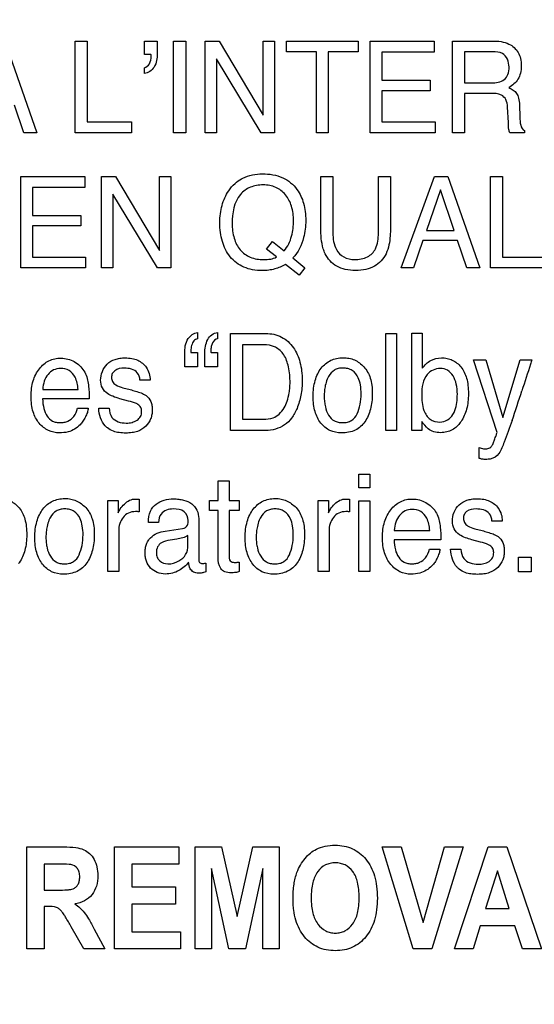
# Model space of a CAD drawing. Units: millimetres. Extents: x 0 to 2700, y 0 to 2000.
# Drawn here: x 1714 to 1726, y 722 to 744 of the extents above; entities that cross this region are included whole.
import ezdxf

# ---------------------------------------------------------------- set-up
doc = ezdxf.new("R2010")
doc.units = ezdxf.units.MM
doc.header["$LTSCALE"] = 148.5
doc.layers.get('0').update_dxf_attribs({"linetype": 'CONTINUOUS'})
doc.layers.add('7_ALL_FEATURES', color=7, linetype='CONTINUOUS')
doc.layers.add('DEF_DRAFT_DIM', color=7, linetype='CONTINUOUS')
doc.styles.get("Standard").update_dxf_attribs({"font": 'txt', "width": 0.8})
doc.dimstyles.new('DIMSTYLE_1', dxfattribs={"dimtxt": 7, "dimasz": 3, "dimexe": 0.8, "dimexo": 0.2, "dimgap": 1.75, "dimtad": 1, "dimdec": 1, "dimdsep": 46, "dimtxsty": 'Standard', "dimblk": 'OPEN', "dimblk1": 'OPEN', "dimblk2": 'OPEN', "dimcen": 0.09, "dimadec": 0, "dimazin": 0, "dimtp": 0.1, "dimtm": 0.1, "dimtfac": 1, "dimtdec": 65535, "dimtofl": 0, "dimtmove": 0, "dimatfit": 3, "dimldrblk": 'OPEN', "dimfxl": 0, "dimtolj": 1, "dimarcsym": 0})

# ---------------------------------------------------------------- blocks, each defined once
blk = doc.blocks.new('_OPEN')
at = {"color": 0, "linetype": 'ByBlock'}
for p, q in [((0, 0), (-1, 0.1167)), ((-1, -0.1167), (0, 0)), ((-1, 0), (0, 0))]:
    blk.add_line(p, q, dxfattribs=at)
blk = doc.blocks.new('*D27')
at = {"layer": 'DEF_DRAFT_DIM', "color": 2, "linetype": 'Continuous'}
for p, q in [((1961.484, 761.208), (1543.877, 761.208)), ((1544.677, 761.208), (1544.677, 664.358)), ((1544.677, 567.508), (1544.677, 664.358)), ((1583.684, 567.508), (1543.877, 567.508))]:
    blk.add_line(p, q, dxfattribs=at)
at = {"layer": 'DEF_DRAFT_DIM', "color": 2, "linetype": 'Continuous', "xscale": 3, "yscale": 3, "zscale": 3}
for p, rotation in [((1544.677, 761.208), 90), ((1544.677, 567.508), 270)]:
    blk.add_blockref('_OPEN', p, dxfattribs=dict(at, rotation=rotation))
blk = doc.blocks.new('*D34')
at = {"layer": 'DEF_DRAFT_DIM', "color": 2, "linetype": 'Continuous'}
for p, q in [((1811.984, 751.708), (1524.032, 751.708)), ((1524.832, 751.708), (1524.832, 659.608)), ((1524.832, 567.508), (1524.832, 659.608)), ((1583.684, 567.508), (1524.032, 567.508))]:
    blk.add_line(p, q, dxfattribs=at)
at = {"layer": 'DEF_DRAFT_DIM', "color": 2, "linetype": 'Continuous', "xscale": 3, "yscale": 3, "zscale": 3}
for p, rotation in [((1524.832, 751.708), 90), ((1524.832, 567.508), 270)]:
    blk.add_blockref('_OPEN', p, dxfattribs=dict(at, rotation=rotation))
blk = doc.blocks.new('*D35')
at = {"layer": 'DEF_DRAFT_DIM', "color": 2, "linetype": 'Continuous'}
for p, q in [((1797.784, 762.008), (1797.784, 550.578)), ((1576.884, 574.308), (1576.884, 550.578)), ((1576.884, 550.578), (1576.884, 548.028)), ((1797.784, 550.578), (1797.784, 548.028)), ((1576.884, 548.828), (1687.334, 548.828)), ((1797.784, 548.828), (1687.334, 548.828))]:
    blk.add_line(p, q, dxfattribs=at)
at = {"layer": 'DEF_DRAFT_DIM', "color": 2, "linetype": 'Continuous', "xscale": 3, "yscale": 3, "zscale": 3, "rotation": 180}
blk.add_blockref('_OPEN', (1576.884, 548.828), dxfattribs=at)
at = {"layer": 'DEF_DRAFT_DIM', "color": 2, "linetype": 'Continuous', "xscale": 3, "yscale": 3, "zscale": 3}
blk.add_blockref('_OPEN', (1797.784, 548.828), dxfattribs=at)

msp = doc.modelspace()

# ---------------------------------------------------------------- linework, layer by layer
at = {"layer": '7_ALL_FEATURES', "color": 40, "linetype": 'Continuous'}
for p, q in [((1714.041, 743.462), (1714.764, 741.394)), ((1715.628, 743.462), (1715.897, 743.462)), ((1715.628, 741.394), (1715.628, 743.462)), ((1715.897, 743.462), (1715.897, 741.641)), ((1717.191, 743.462), (1717.48, 743.462)), ((1717.191, 743.156), (1717.191, 743.462)), ((1717.48, 743.462), (1717.48, 743.18)), ((1717.85, 743.462), (1718.123, 743.462)), ((1717.85, 741.394), (1717.85, 743.462)), ((1718.123, 743.462), (1718.123, 741.394)), ((1718.559, 743.462), (1718.877, 743.462)), ((1718.559, 741.394), (1718.559, 743.462)), ((1718.877, 743.462), (1719.871, 741.792)), ((1719.871, 743.462), (1720.127, 743.462)), ((1719.871, 741.792), (1719.871, 743.462)), ((1720.127, 743.462), (1720.127, 741.394)), ((1720.398, 743.462), (1722.012, 743.462)), ((1720.398, 743.217), (1720.398, 743.462)), ((1722.012, 743.462), (1722.012, 743.217)), ((1722.285, 743.462), (1723.73, 743.462)), ((1722.285, 741.394), (1722.285, 743.462)), ((1723.73, 743.462), (1723.73, 743.209)), ((1724.143, 743.462), (1725.049, 743.462)), ((1724.143, 741.394), (1724.143, 743.462)), ((1717.338, 743.156), (1717.191, 743.156)), ((1721.07, 743.217), (1720.398, 743.217)), ((1721.07, 741.394), (1721.07, 743.217)), ((1722.012, 743.217), (1721.34, 743.217)), ((1721.34, 743.217), (1721.34, 741.394)), ((1723.73, 743.209), (1722.548, 743.209)), ((1722.548, 743.209), (1722.548, 742.582)), ((1725.053, 743.221), (1724.413, 743.221)), ((1724.413, 743.221), (1724.413, 742.516)), ((1717.342, 743.12), (1717.342, 743.138)), ((1719.825, 741.394), (1718.817, 743.064)), ((1718.817, 743.064), (1718.817, 741.394)), ((1717.191, 742.728), (1717.191, 742.861)), ((1722.548, 742.582), (1723.641, 742.582)), ((1723.641, 742.582), (1723.641, 742.342)), ((1724.413, 742.516), (1725.02, 742.516)), ((1723.641, 742.342), (1722.548, 742.342)), ((1722.548, 742.342), (1722.548, 741.641)), ((1725.01, 742.282), (1724.413, 742.282)), ((1724.413, 742.282), (1724.413, 741.394)), ((1714.469, 741.394), (1714.261, 742.014)), ((1725.403, 741.627), (1725.387, 741.973)), ((1725.654, 742.02), (1725.664, 741.744)), ((1715.897, 741.641), (1716.896, 741.641)), ((1716.896, 741.641), (1716.896, 741.394)), ((1722.548, 741.641), (1723.75, 741.641)), ((1723.75, 741.641), (1723.75, 741.394)), ((1714.764, 741.394), (1714.469, 741.394)), ((1716.896, 741.394), (1715.628, 741.394)), ((1718.123, 741.394), (1717.85, 741.394)), ((1718.817, 741.394), (1718.559, 741.394)), ((1720.127, 741.394), (1719.825, 741.394)), ((1721.34, 741.394), (1721.07, 741.394)), ((1723.75, 741.394), (1722.285, 741.394)), ((1724.413, 741.394), (1724.143, 741.394)), ((1725.769, 741.394), (1725.438, 741.394)), ((1725.769, 741.442), (1725.769, 741.394)), ((1714.398, 740.411), (1715.842, 740.411)), ((1714.398, 738.346), (1714.398, 740.411)), ((1715.842, 740.411), (1715.842, 740.158)), ((1716.222, 740.411), (1716.54, 740.411)), ((1716.222, 738.346), (1716.222, 740.411)), ((1716.54, 740.411), (1717.531, 738.742)), ((1717.531, 740.411), (1717.789, 740.411)), ((1717.531, 738.742), (1717.531, 740.411)), ((1717.789, 740.411), (1717.789, 738.346)), ((1721.17, 740.411), (1721.442, 740.411)), ((1721.17, 739.251), (1721.17, 740.411)), ((1721.442, 740.411), (1721.442, 739.134)), ((1722.47, 740.411), (1722.743, 740.411)), ((1722.47, 739.134), (1722.47, 740.411)), ((1722.743, 740.411), (1722.743, 739.251)), ((1722.985, 738.346), (1723.734, 740.411)), ((1723.734, 740.411), (1724.038, 740.411)), ((1724.038, 740.411), (1724.76, 738.346)), ((1725.003, 740.411), (1725.272, 740.411)), ((1725.003, 738.346), (1725.003, 740.411)), ((1725.272, 740.411), (1725.272, 738.592)), ((1715.842, 740.158), (1714.661, 740.158)), ((1714.661, 740.158), (1714.661, 739.531)), ((1723.875, 740.104), (1723.557, 739.192)), ((1724.181, 739.192), (1723.875, 740.104)), ((1717.486, 738.346), (1716.479, 740.013)), ((1716.479, 740.013), (1716.479, 738.346)), ((1714.661, 739.531), (1715.752, 739.531)), ((1715.752, 739.531), (1715.752, 739.292)), ((1715.752, 739.292), (1714.661, 739.292)), ((1714.661, 739.292), (1714.661, 738.592)), ((1723.557, 739.192), (1724.181, 739.192)), ((1719.948, 738.771), (1720.084, 738.944)), ((1720.084, 738.944), (1720.342, 738.734)), ((1723.477, 738.964), (1723.261, 738.346)), ((1724.258, 738.964), (1723.477, 738.964)), ((1724.465, 738.346), (1724.258, 738.964)), ((1720.168, 738.594), (1719.948, 738.771)), ((1714.661, 738.592), (1715.862, 738.592)), ((1715.862, 738.592), (1715.862, 738.346)), ((1720.541, 738.572), (1720.814, 738.352)), ((1725.272, 738.592), (1726.27, 738.592)), ((1715.862, 738.346), (1714.398, 738.346)), ((1716.479, 738.346), (1716.222, 738.346)), ((1717.789, 738.346), (1717.486, 738.346)), ((1720.679, 738.182), (1720.372, 738.425)), ((1720.814, 738.352), (1720.679, 738.182)), ((1723.261, 738.346), (1722.985, 738.346)), ((1724.76, 738.346), (1724.465, 738.346)), ((1726.27, 738.346), (1725.003, 738.346)), ((1718.386, 736.89), (1718.386, 736.75)), ((1718.841, 736.89), (1718.841, 736.75)), ((1719.135, 736.869), (1719.927, 736.869)), ((1719.135, 734.683), (1719.135, 736.869)), ((1722.638, 736.869), (1722.882, 736.869)), ((1722.638, 734.683), (1722.638, 736.869)), ((1722.882, 736.869), (1722.882, 734.683)), ((1723.225, 736.877), (1723.461, 736.877)), ((1723.225, 734.683), (1723.225, 736.877)), ((1723.461, 736.877), (1723.461, 736.084)), ((1719.872, 736.615), (1719.407, 736.615)), ((1719.407, 736.615), (1719.407, 734.937)), ((1718.099, 736.115), (1718.099, 736.414)), ((1718.239, 736.439), (1718.386, 736.439)), ((1718.386, 736.439), (1718.386, 736.115)), ((1718.552, 736.115), (1718.552, 736.414)), ((1718.693, 736.439), (1718.841, 736.439)), ((1718.841, 736.439), (1718.841, 736.115)), ((1724.616, 736.277), (1724.892, 736.277)), ((1725.149, 734.637), (1724.616, 736.277)), ((1724.892, 736.277), (1725.278, 734.978)), ((1725.278, 734.978), (1725.668, 736.277)), ((1725.668, 736.277), (1725.936, 736.277)), ((1718.386, 736.115), (1718.099, 736.115)), ((1718.841, 736.115), (1718.552, 736.115)), ((1714.898, 735.608), (1715.692, 735.608)), ((1716.705, 735.646), (1716.87, 735.603)), ((1717.32, 735.819), (1717.09, 735.819)), ((1715.943, 735.395), (1714.892, 735.395)), ((1716.833, 735.345), (1716.638, 735.399)), ((1715.683, 735.184), (1715.922, 735.184)), ((1716.16, 735.184), (1716.394, 735.184)), ((1719.407, 734.937), (1719.875, 734.937)), ((1723.448, 734.888), (1723.448, 734.683)), ((1719.925, 734.683), (1719.135, 734.683)), ((1722.882, 734.683), (1722.638, 734.683)), ((1723.448, 734.683), (1723.225, 734.683)), ((1724.748, 734.052), (1724.748, 734.296)), ((1722.029, 733.697), (1722.278, 733.697)), ((1722.029, 733.392), (1722.029, 733.697)), ((1722.278, 733.697), (1722.278, 733.392)), ((1718.852, 733.548), (1719.099, 733.548)), ((1718.852, 733.102), (1718.852, 733.548)), ((1719.099, 733.548), (1719.099, 733.102)), ((1722.278, 733.392), (1722.029, 733.392)), ((1716.365, 733.102), (1716.597, 733.102)), ((1716.365, 731.5), (1716.365, 733.102)), ((1716.597, 733.102), (1716.597, 732.824)), ((1717.072, 733.131), (1717.072, 732.846)), ((1718.656, 733.102), (1718.852, 733.102)), ((1718.656, 732.881), (1718.656, 733.102)), ((1719.099, 733.102), (1719.331, 733.102)), ((1719.331, 733.102), (1719.331, 732.881)), ((1721.111, 733.102), (1721.343, 733.102)), ((1721.111, 731.5), (1721.111, 733.102)), ((1721.343, 733.102), (1721.343, 732.824)), ((1721.817, 733.131), (1721.817, 732.846)), ((1722.029, 733.095), (1722.278, 733.095)), ((1722.029, 731.5), (1722.029, 733.095)), ((1722.278, 733.095), (1722.278, 731.5)), ((1718.852, 732.881), (1718.656, 732.881)), ((1718.852, 731.821), (1718.852, 732.881)), ((1719.331, 732.881), (1719.099, 732.881)), ((1719.099, 732.881), (1719.099, 731.837)), ((1717.508, 732.611), (1717.28, 732.611)), ((1718.416, 732.697), (1718.416, 731.776)), ((1725.264, 732.641), (1725.033, 732.641)), ((1716.61, 732.422), (1716.61, 731.5)), ((1717.66, 732.415), (1718.05, 732.47)), ((1718.171, 732.098), (1718.171, 732.314)), ((1721.357, 732.422), (1721.357, 731.5)), ((1722.83, 732.429), (1723.63, 732.429)), ((1724.647, 732.468), (1724.811, 732.424)), ((1717.918, 732.231), (1717.771, 732.211)), ((1723.88, 732.215), (1722.824, 732.215)), ((1724.775, 732.166), (1724.579, 732.22)), ((1723.62, 732.003), (1723.86, 732.003)), ((1724.099, 732.003), (1724.334, 732.003)), ((1718.577, 731.691), (1718.577, 731.493)), ((1719.331, 731.714), (1719.331, 731.5)), ((1725.636, 731.827), (1725.918, 731.827)), ((1725.636, 731.499), (1725.636, 731.827)), ((1725.918, 731.827), (1725.918, 731.499)), ((1716.61, 731.5), (1716.365, 731.5)), ((1721.357, 731.5), (1721.111, 731.5)), ((1722.278, 731.5), (1722.029, 731.5)), ((1725.918, 731.499), (1725.636, 731.499)), ((1714.534, 725.293), (1715.368, 725.293)), ((1714.534, 722.993), (1714.534, 725.293)), ((1716.512, 725.293), (1717.968, 725.293)), ((1716.512, 722.993), (1716.512, 725.293)), ((1717.968, 725.293), (1717.968, 724.904)), ((1718.335, 725.293), (1718.928, 725.293)), ((1718.335, 722.993), (1718.335, 725.293)), ((1718.928, 725.293), (1719.284, 723.724)), ((1719.284, 723.724), (1719.637, 725.293)), ((1719.637, 725.293), (1720.231, 725.293)), ((1720.231, 725.293), (1720.231, 722.993)), ((1722.555, 725.293), (1722.986, 725.293)), ((1723.257, 722.993), (1722.555, 725.293)), ((1722.986, 725.293), (1723.482, 723.591)), ((1723.482, 723.591), (1723.962, 725.293)), ((1724.383, 725.293), (1723.68, 722.993)), ((1723.962, 725.293), (1724.383, 725.293)), ((1724.186, 722.993), (1724.95, 725.293)), ((1724.95, 725.293), (1725.369, 725.293)), ((1725.369, 725.293), (1726.155, 722.993)), ((1715.24, 724.904), (1714.93, 724.904)), ((1714.93, 724.904), (1714.93, 724.321)), ((1717.968, 724.904), (1716.909, 724.904)), ((1716.909, 724.904), (1716.909, 724.395)), ((1718.704, 724.804), (1718.704, 722.993)), ((1719.092, 722.993), (1718.704, 724.804)), ((1719.863, 724.804), (1719.473, 722.993)), ((1719.863, 722.993), (1719.863, 724.804)), ((1725.155, 724.757), (1724.89, 723.903)), ((1725.425, 723.903), (1725.155, 724.757)), ((1714.93, 724.321), (1715.223, 724.321)), ((1716.909, 724.395), (1717.894, 724.395)), ((1717.894, 724.395), (1717.894, 724.006)), ((1715.01, 723.954), (1714.93, 723.954)), ((1714.93, 723.954), (1714.93, 722.993)), ((1717.894, 724.006), (1716.909, 724.006)), ((1716.909, 724.006), (1716.909, 723.38)), ((1724.89, 723.903), (1725.425, 723.903)), ((1715.824, 722.993), (1715.538, 723.494)), ((1716.058, 723.442), (1716.298, 722.993)), ((1724.769, 723.516), (1724.606, 722.993)), ((1725.553, 723.516), (1724.769, 723.516)), ((1725.724, 722.993), (1725.553, 723.516)), ((1716.909, 723.38), (1718.005, 723.38)), ((1718.005, 723.38), (1718.005, 722.993)), ((1714.93, 722.993), (1714.534, 722.993)), ((1716.298, 722.993), (1715.824, 722.993)), ((1718.005, 722.993), (1716.512, 722.993)), ((1718.704, 722.993), (1718.335, 722.993)), ((1719.473, 722.993), (1719.092, 722.993)), ((1720.231, 722.993), (1719.863, 722.993)), ((1723.68, 722.993), (1723.257, 722.993)), ((1724.606, 722.993), (1724.186, 722.993)), ((1726.155, 722.993), (1725.724, 722.993))]:
    msp.add_line(p, q, dxfattribs=at)
msp.add_arc((1691.218, 746.561), 36.197, 341.2195, 342.3356, dxfattribs=at)
for points, knots in [([(1725.049, 743.462), (1725.174, 743.462), (1725.401, 743.44), (1725.616, 743.252), (1725.684, 743.064), (1725.698, 742.903), (1725.684, 742.742), (1725.626, 742.599), (1725.533, 742.488), (1725.455, 742.434), (1725.412, 742.411)], [0, 0, 0, 0, 0.239279, 0.418407, 0.511563, 0.61715, 0.725661, 0.818897, 0.907544, 1, 1, 1, 1]), ([(1717.48, 743.18), (1717.48, 743.075), (1717.457, 742.871), (1717.277, 742.74), (1717.191, 742.728)], [0, 0, 0, 0, 0.544321, 1, 1, 1, 1]), ([(1725.42, 742.878), (1725.42, 742.99), (1725.33, 743.21), (1725.127, 743.221), (1725.053, 743.221)], [0, 0, 0, 0, 0.605327, 1, 1, 1, 1]), ([(1717.191, 742.861), (1717.238, 742.869), (1717.329, 742.952), (1717.342, 743.062), (1717.342, 743.12)], [0, 0, 0, 0, 0.449761, 1, 1, 1, 1]), ([(1725.02, 742.516), (1725.121, 742.516), (1725.285, 742.538), (1725.412, 742.712), (1725.42, 742.819), (1725.42, 742.878)], [0, 0, 0, 0, 0.492542, 0.714683, 1, 1, 1, 1]), ([(1725.387, 741.973), (1725.384, 742.03), (1725.368, 742.14), (1725.228, 742.281), (1725.09, 742.282), (1725.01, 742.282)], [0, 0, 0, 0, 0.312111, 0.57005, 1, 1, 1, 1]), ([(1725.412, 742.411), (1725.448, 742.396), (1725.513, 742.361), (1725.598, 742.283), (1725.644, 742.164), (1725.652, 742.073), (1725.654, 742.02)], [0, 0, 0, 0, 0.238108, 0.448366, 0.681303, 1, 1, 1, 1]), ([(1725.438, 741.394), (1725.428, 741.416), (1725.406, 741.493), (1725.405, 741.573), (1725.403, 741.627)], [0, 0, 0, 0, 0.308698, 1, 1, 1, 1]), ([(1725.664, 741.744), (1725.665, 741.685), (1725.668, 741.58), (1725.722, 741.462), (1725.769, 741.442)], [0, 0, 0, 0, 0.537456, 1, 1, 1, 1]), ([(1720.372, 738.425), (1720.296, 738.382), (1720.172, 738.328), (1719.993, 738.291), (1719.825, 738.281), (1719.634, 738.296), (1719.435, 738.356), (1719.262, 738.457), (1719.117, 738.593), (1719.016, 738.762), (1718.943, 738.947), (1718.9, 739.151), (1718.888, 739.361), (1718.899, 739.566), (1718.937, 739.755), (1719, 739.929), (1719.094, 740.1), (1719.22, 740.248), (1719.328, 740.326), (1719.38, 740.355)], [0, 0, 0, 0, 0.0783, 0.11987, 0.164063, 0.230128, 0.290962, 0.349634, 0.409497, 0.467106, 0.525921, 0.587728, 0.654032, 0.714805, 0.772003, 0.82687, 0.880782, 0.946979, 1, 1, 1, 1]), ([(1719.38, 740.355), (1719.39, 740.361), (1719.534, 740.437), (1719.702, 740.468), (1719.853, 740.468)], [0, 0, 0, 0, 0.072568, 1, 1, 1, 1]), ([(1719.853, 740.468), (1720.009, 740.468), (1720.312, 740.425), (1720.644, 740.151), (1720.776, 739.856), (1720.823, 739.614), (1720.837, 739.353), (1720.798, 738.984), (1720.66, 738.698), (1720.541, 738.572)], [0, 0, 0, 0, 0.184595, 0.349318, 0.486167, 0.56076, 0.641727, 0.794781, 1, 1, 1, 1]), ([(1720.342, 738.734), (1720.383, 738.781), (1720.454, 738.884), (1720.515, 739.059), (1720.546, 739.235), (1720.561, 739.462), (1720.53, 739.73), (1720.393, 740.005), (1720.199, 740.155), (1720.017, 740.21), (1719.869, 740.223), (1719.72, 740.21), (1719.537, 740.159), (1719.419, 740.074), (1719.359, 740.005)], [0, 0, 0, 0, 0.075175, 0.149462, 0.222154, 0.290733, 0.424912, 0.54288, 0.653291, 0.709816, 0.770778, 0.832607, 0.889819, 1, 1, 1, 1]), ([(1719.171, 739.349), (1719.171, 739.236), (1719.194, 739.024), (1719.331, 738.744), (1719.577, 738.561), (1719.779, 738.534), (1719.883, 738.534)], [0, 0, 0, 0, 0.276852, 0.516514, 0.743982, 1, 1, 1, 1]), ([(1721.27, 738.666), (1721.252, 738.702), (1721.183, 738.89), (1721.17, 739.093), (1721.17, 739.251)], [0, 0, 0, 0, 0.203076, 1, 1, 1, 1]), ([(1722.743, 739.251), (1722.743, 739.191), (1722.736, 738.994), (1722.704, 738.791), (1722.643, 738.666)], [0, 0, 0, 0, 0.301636, 1, 1, 1, 1]), ([(1721.442, 739.134), (1721.442, 739.006), (1721.473, 738.791), (1721.68, 738.566), (1721.85, 738.535), (1721.934, 738.535)], [0, 0, 0, 0, 0.440195, 0.708778, 1, 1, 1, 1]), ([(1721.934, 738.535), (1722.033, 738.535), (1722.226, 738.561), (1722.454, 738.795), (1722.47, 739.013), (1722.47, 739.134)], [0, 0, 0, 0, 0.324115, 0.604271, 1, 1, 1, 1]), ([(1722.643, 738.666), (1722.587, 738.551), (1722.444, 738.393), (1722.18, 738.304), (1721.956, 738.284), (1721.731, 738.304), (1721.469, 738.393), (1721.325, 738.551), (1721.27, 738.666)], [0, 0, 0, 0, 0.233902, 0.35824, 0.50047, 0.642156, 0.766295, 1, 1, 1, 1]), ([(1718.099, 736.414), (1718.099, 736.53), (1718.119, 736.745), (1718.304, 736.878), (1718.386, 736.89)], [0, 0, 0, 0, 0.583439, 1, 1, 1, 1]), ([(1718.386, 736.75), (1718.356, 736.744), (1718.293, 736.704), (1718.25, 736.597), (1718.237, 736.517), (1718.237, 736.475)], [0, 0, 0, 0, 0.275243, 0.618176, 1, 1, 1, 1]), ([(1718.552, 736.414), (1718.552, 736.47), (1718.563, 736.579), (1718.608, 736.729), (1718.7, 736.851), (1718.794, 736.883), (1718.841, 736.89)], [0, 0, 0, 0, 0.275909, 0.534985, 0.766971, 1, 1, 1, 1]), ([(1718.841, 736.75), (1718.793, 736.743), (1718.725, 736.677), (1718.697, 736.571), (1718.686, 736.502), (1718.691, 736.458), (1718.692, 736.445), (1718.693, 736.439)], [0, 0, 0, 0, 0.394027, 0.637583, 0.898966, 0.949381, 1, 1, 1, 1]), ([(1719.927, 736.869), (1720.05, 736.869), (1720.299, 736.821), (1720.53, 736.606), (1720.645, 736.394), (1720.707, 736.217), (1720.744, 736.02), (1720.754, 735.825), (1720.746, 735.642), (1720.718, 735.429), (1720.651, 735.196), (1720.527, 734.964), (1720.308, 734.742), (1720.074, 734.683), (1719.925, 734.683)], [0, 0, 0, 0, 0.119615, 0.237154, 0.294827, 0.355287, 0.420107, 0.490588, 0.546066, 0.599277, 0.700613, 0.78205, 0.854543, 1, 1, 1, 1]), ([(1719.875, 734.937), (1719.949, 734.937), (1720.08, 734.947), (1720.243, 735.049), (1720.348, 735.184), (1720.419, 735.349), (1720.454, 735.506), (1720.473, 735.646), (1720.481, 735.843), (1720.458, 736.098), (1720.361, 736.39), (1720.15, 736.588), (1719.965, 736.615), (1719.872, 736.615)], [0, 0, 0, 0, 0.094653, 0.164096, 0.240103, 0.310993, 0.393745, 0.445157, 0.492333, 0.647557, 0.772183, 0.880049, 1, 1, 1, 1]), ([(1715.272, 734.628), (1715.188, 734.628), (1715.013, 734.664), (1714.796, 734.84), (1714.682, 735.06), (1714.639, 735.271), (1714.628, 735.45), (1714.639, 735.628), (1714.673, 735.796), (1714.732, 735.945), (1714.814, 736.074), (1714.915, 736.18), (1715.033, 736.258), (1715.167, 736.304), (1715.262, 736.314), (1715.311, 736.313)], [0, 0, 0, 0, 0.106249, 0.215819, 0.33929, 0.408796, 0.485942, 0.562532, 0.633083, 0.699208, 0.76289, 0.823897, 0.88148, 0.939016, 1, 1, 1, 1]), ([(1716.202, 735.813), (1716.202, 735.945), (1716.282, 736.161), (1716.495, 736.28), (1716.636, 736.313), (1716.765, 736.322), (1716.902, 736.311), (1717.077, 736.262), (1717.223, 736.14), (1717.306, 735.972), (1717.321, 735.869), (1717.32, 735.819)], [0, 0, 0, 0, 0.236077, 0.357911, 0.423546, 0.495134, 0.587658, 0.669232, 0.817684, 0.910116, 1, 1, 1, 1]), ([(1718.237, 736.475), (1718.237, 736.471), (1718.238, 736.459), (1718.239, 736.447), (1718.239, 736.439)], [0, 0, 0, 0, 0.345892, 1, 1, 1, 1]), ([(1721.642, 734.628), (1721.551, 734.628), (1721.368, 734.66), (1721.149, 734.844), (1721.045, 735.066), (1721.004, 735.273), (1720.995, 735.451), (1721.004, 735.632), (1721.038, 735.804), (1721.095, 735.956), (1721.197, 736.126), (1721.348, 736.254), (1721.529, 736.314), (1721.625, 736.323), (1721.674, 736.323)], [0, 0, 0, 0, 0.112566, 0.222079, 0.343054, 0.410351, 0.484239, 0.563556, 0.635625, 0.702097, 0.765034, 0.881046, 0.938535, 1, 1, 1, 1]), ([(1721.674, 736.323), (1721.719, 736.322), (1721.806, 736.315), (1721.974, 736.262), (1722.083, 736.182), (1722.142, 736.118)], [0, 0, 0, 0, 0.254389, 0.499189, 1, 1, 1, 1]), ([(1723.461, 736.084), (1723.511, 736.154), (1723.637, 736.278), (1723.854, 736.328), (1724.021, 736.311), (1724.18, 736.259), (1724.356, 736.116), (1724.458, 735.9), (1724.496, 735.691), (1724.505, 735.513), (1724.496, 735.334), (1724.465, 735.167), (1724.413, 735.016), (1724.358, 734.917), (1724.324, 734.868), (1724.318, 734.86)], [0, 0, 0, 0, 0.111047, 0.217598, 0.273447, 0.325994, 0.43184, 0.553561, 0.624848, 0.705378, 0.782986, 0.854939, 0.922607, 0.987697, 1, 1, 1, 1]), ([(1725.936, 736.277), (1725.925, 736.243), (1725.849, 736.01), (1725.773, 735.777), (1725.708, 735.578)], [0, 0, 0, 0, 0.145084, 1, 1, 1, 1]), ([(1715.294, 736.079), (1715.242, 736.079), (1715.134, 736.057), (1715.004, 735.949), (1714.918, 735.793), (1714.9, 735.671), (1714.898, 735.608)], [0, 0, 0, 0, 0.229327, 0.466139, 0.72125, 1, 1, 1, 1]), ([(1715.692, 735.608), (1715.684, 735.703), (1715.659, 735.867), (1715.503, 736.054), (1715.362, 736.079), (1715.294, 736.079)], [0, 0, 0, 0, 0.416095, 0.70264, 1, 1, 1, 1]), ([(1715.606, 736.234), (1715.694, 736.184), (1715.848, 736.042), (1715.906, 735.844), (1715.921, 735.746)], [0, 0, 0, 0, 0.504276, 1, 1, 1, 1]), ([(1716.735, 736.088), (1716.66, 736.088), (1716.547, 736.071), (1716.459, 735.966), (1716.441, 735.875), (1716.464, 735.777), (1716.56, 735.69), (1716.649, 735.662), (1716.705, 735.646)], [0, 0, 0, 0, 0.289513, 0.400946, 0.514142, 0.640927, 0.772802, 1, 1, 1, 1]), ([(1717.09, 735.819), (1717.085, 735.877), (1717.033, 736.049), (1716.839, 736.088), (1716.735, 736.088)], [0, 0, 0, 0, 0.356381, 1, 1, 1, 1]), ([(1721.992, 735.059), (1722.021, 735.127), (1722.067, 735.275), (1722.086, 735.496), (1722.072, 735.698), (1722.022, 735.888), (1721.916, 736.026), (1721.779, 736.082), (1721.671, 736.094), (1721.566, 736.083), (1721.444, 736.036), (1721.363, 735.938), (1721.325, 735.859), (1721.315, 735.837)], [0, 0, 0, 0, 0.128842, 0.265671, 0.382929, 0.480035, 0.604815, 0.665604, 0.732827, 0.79242, 0.846856, 0.957177, 1, 1, 1, 1]), ([(1722.142, 736.118), (1722.209, 736.047), (1722.283, 735.906), (1722.327, 735.695), (1722.337, 735.515), (1722.327, 735.335), (1722.297, 735.165), (1722.243, 735.013), (1722.15, 734.836), (1721.954, 734.659), (1721.746, 734.628), (1721.642, 734.628)], [0, 0, 0, 0, 0.152312, 0.239669, 0.337684, 0.433893, 0.522859, 0.606258, 0.686126, 0.835806, 1, 1, 1, 1]), ([(1724.252, 735.498), (1724.252, 735.575), (1724.238, 735.719), (1724.171, 735.912), (1724.042, 736.054), (1723.868, 736.092), (1723.701, 736.055), (1723.481, 735.891), (1723.448, 735.652), (1723.448, 735.498)], [0, 0, 0, 0, 0.146846, 0.274944, 0.385277, 0.495203, 0.597242, 0.704852, 1, 1, 1, 1]), ([(1721.315, 735.837), (1721.297, 735.791), (1721.272, 735.705), (1721.252, 735.576), (1721.246, 735.453), (1721.252, 735.332), (1721.276, 735.187), (1721.331, 735.028), (1721.445, 734.905), (1721.565, 734.864), (1721.667, 734.855), (1721.771, 734.865), (1721.899, 734.915), (1721.965, 734.999), (1721.992, 735.059)], [0, 0, 0, 0, 0.09113, 0.165078, 0.243804, 0.319498, 0.38954, 0.51628, 0.628274, 0.685194, 0.748187, 0.816924, 0.878126, 1, 1, 1, 1]), ([(1715.921, 735.746), (1715.925, 735.725), (1715.941, 735.608), (1715.943, 735.491), (1715.943, 735.395)], [0, 0, 0, 0, 0.181724, 1, 1, 1, 1]), ([(1716.638, 735.399), (1716.582, 735.413), (1716.486, 735.443), (1716.343, 735.514), (1716.226, 735.633), (1716.202, 735.754), (1716.202, 735.813)], [0, 0, 0, 0, 0.265057, 0.462067, 0.730648, 1, 1, 1, 1]), ([(1714.892, 735.395), (1714.894, 735.321), (1714.91, 735.185), (1714.979, 735.003), (1715.09, 734.899), (1715.201, 734.864), (1715.291, 734.856), (1715.381, 734.863), (1715.491, 734.898), (1715.614, 734.999), (1715.667, 735.117), (1715.683, 735.184)], [0, 0, 0, 0, 0.169914, 0.313447, 0.439705, 0.505483, 0.578138, 0.647604, 0.712373, 0.841397, 1, 1, 1, 1]), ([(1717.226, 735.468), (1717.272, 735.434), (1717.33, 735.362), (1717.363, 735.244), (1717.371, 735.145), (1717.362, 735.043), (1717.324, 734.912), (1717.227, 734.762), (1717.065, 734.664), (1716.906, 734.629), (1716.766, 734.621), (1716.624, 734.629), (1716.48, 734.66), (1716.395, 734.707), (1716.355, 734.739)], [0, 0, 0, 0, 0.099971, 0.154226, 0.215409, 0.276097, 0.334687, 0.454052, 0.583725, 0.657851, 0.741644, 0.831357, 0.908721, 1, 1, 1, 1]), ([(1716.87, 735.603), (1716.911, 735.592), (1717.032, 735.557), (1717.157, 735.517), (1717.226, 735.468)], [0, 0, 0, 0, 0.330869, 1, 1, 1, 1]), ([(1723.448, 735.498), (1723.448, 735.375), (1723.46, 735.169), (1723.613, 734.909), (1723.782, 734.87), (1723.859, 734.87)], [0, 0, 0, 0, 0.438917, 0.725619, 1, 1, 1, 1]), ([(1724.154, 735.042), (1724.171, 735.072), (1724.235, 735.215), (1724.252, 735.376), (1724.252, 735.498)], [0, 0, 0, 0, 0.218494, 1, 1, 1, 1]), ([(1715.922, 735.184), (1715.919, 735.152), (1715.903, 735.084), (1715.861, 734.986), (1715.807, 734.892), (1715.698, 734.753), (1715.511, 734.642), (1715.338, 734.628), (1715.272, 734.628)], [0, 0, 0, 0, 0.102155, 0.221058, 0.342104, 0.450272, 0.788095, 1, 1, 1, 1]), ([(1716.355, 734.739), (1716.338, 734.753), (1716.27, 734.816), (1716.189, 734.966), (1716.163, 735.109), (1716.16, 735.184)], [0, 0, 0, 0, 0.133345, 0.551213, 1, 1, 1, 1]), ([(1716.394, 735.184), (1716.4, 735.112), (1716.438, 734.908), (1716.665, 734.849), (1716.781, 734.849)], [0, 0, 0, 0, 0.381036, 1, 1, 1, 1]), ([(1716.781, 734.849), (1716.824, 734.849), (1716.909, 734.859), (1717.024, 734.905), (1717.114, 734.992), (1717.135, 735.104), (1717.115, 735.207), (1717.07, 735.253), (1717.044, 735.27)], [0, 0, 0, 0, 0.193854, 0.377384, 0.546729, 0.7263, 0.86486, 1, 1, 1, 1]), ([(1717.044, 735.27), (1717.034, 735.277), (1716.966, 735.31), (1716.893, 735.329), (1716.833, 735.345)], [0, 0, 0, 0, 0.166798, 1, 1, 1, 1]), ([(1724.318, 734.86), (1724.296, 734.829), (1724.242, 734.766), (1724.139, 734.69), (1724.011, 734.642), (1723.869, 734.627), (1723.722, 734.645), (1723.565, 734.726), (1723.49, 734.827), (1723.448, 734.888)], [0, 0, 0, 0, 0.110205, 0.238335, 0.365462, 0.500316, 0.648441, 0.786207, 1, 1, 1, 1]), ([(1725.488, 734.908), (1725.431, 734.743), (1725.339, 734.494), (1725.241, 734.243), (1725.191, 734.164)], [0, 0, 0, 0, 0.652034, 1, 1, 1, 1]), ([(1725.041, 734.351), (1725.048, 734.363), (1725.063, 734.404), (1725.092, 734.476), (1725.123, 734.559), (1725.142, 734.614), (1725.149, 734.637)], [0, 0, 0, 0, 0.130375, 0.428718, 0.765473, 1, 1, 1, 1]), ([(1724.748, 734.296), (1724.778, 734.286), (1724.824, 734.271), (1724.906, 734.265), (1724.988, 734.279), (1725.028, 734.329), (1725.041, 734.351)], [0, 0, 0, 0, 0.292369, 0.443755, 0.7571, 1, 1, 1, 1]), ([(1725.191, 734.164), (1725.149, 734.098), (1725.038, 734.036), (1724.928, 734.03), (1724.896, 734.03)], [0, 0, 0, 0, 0.707339, 1, 1, 1, 1]), ([(1724.896, 734.03), (1724.869, 734.03), (1724.818, 734.03), (1724.77, 734.045), (1724.748, 734.052)], [0, 0, 0, 0, 0.53218, 1, 1, 1, 1]), ([(1713.488, 732.907), (1713.537, 732.979), (1713.636, 733.07), (1713.796, 733.134), (1713.964, 733.152), (1714.176, 733.111), (1714.388, 732.941), (1714.49, 732.723), (1714.528, 732.513), (1714.537, 732.333), (1714.528, 732.154), (1714.497, 731.986), (1714.444, 731.835), (1714.39, 731.735), (1714.356, 731.687), (1714.351, 731.68)], [0, 0, 0, 0, 0.11125, 0.164792, 0.21862, 0.326443, 0.43249, 0.554361, 0.625833, 0.706506, 0.783997, 0.856001, 0.923858, 0.989239, 1, 1, 1, 1]), ([(1715.363, 731.443), (1715.273, 731.443), (1715.088, 731.476), (1714.908, 731.63), (1714.809, 731.788), (1714.754, 731.931), (1714.723, 732.092), (1714.713, 732.27), (1714.723, 732.452), (1714.757, 732.625), (1714.814, 732.778), (1714.918, 732.948), (1715.068, 733.079), (1715.25, 733.139), (1715.346, 733.148), (1715.395, 733.148)], [0, 0, 0, 0, 0.112536, 0.222597, 0.281606, 0.343646, 0.410739, 0.484453, 0.563903, 0.635941, 0.702301, 0.765149, 0.88142, 0.938785, 1, 1, 1, 1]), ([(1715.395, 733.148), (1715.44, 733.148), (1715.528, 733.14), (1715.697, 733.087), (1715.806, 733.006), (1715.867, 732.942)], [0, 0, 0, 0, 0.254766, 0.499514, 1, 1, 1, 1]), ([(1716.597, 732.824), (1716.609, 732.857), (1716.651, 732.927), (1716.735, 733.026), (1716.849, 733.118), (1716.947, 733.137), (1716.993, 733.137)], [0, 0, 0, 0, 0.193297, 0.459457, 0.736327, 1, 1, 1, 1]), ([(1716.993, 733.137), (1717.001, 733.137), (1717.027, 733.135), (1717.053, 733.132), (1717.072, 733.131)], [0, 0, 0, 0, 0.293332, 1, 1, 1, 1]), ([(1717.28, 732.611), (1717.282, 732.696), (1717.299, 732.856), (1717.489, 733.091), (1717.749, 733.147), (1717.961, 733.136), (1718.103, 733.11), (1718.324, 733.029), (1718.416, 732.82), (1718.416, 732.697)], [0, 0, 0, 0, 0.153312, 0.27638, 0.518258, 0.591401, 0.658229, 0.778285, 1, 1, 1, 1]), ([(1720.109, 731.443), (1720.018, 731.443), (1719.834, 731.476), (1719.655, 731.63), (1719.555, 731.788), (1719.501, 731.931), (1719.469, 732.092), (1719.459, 732.27), (1719.469, 732.452), (1719.503, 732.625), (1719.561, 732.778), (1719.666, 732.947), (1719.815, 733.079), (1719.996, 733.139), (1720.093, 733.148), (1720.142, 733.148)], [0, 0, 0, 0, 0.112489, 0.222265, 0.281333, 0.343409, 0.410517, 0.484236, 0.563691, 0.635749, 0.70216, 0.765109, 0.881262, 0.938762, 1, 1, 1, 1]), ([(1720.142, 733.148), (1720.187, 733.148), (1720.275, 733.14), (1720.444, 733.087), (1720.552, 733.006), (1720.612, 732.942)], [0, 0, 0, 0, 0.254426, 0.498967, 1, 1, 1, 1]), ([(1721.343, 732.824), (1721.355, 732.857), (1721.398, 732.927), (1721.481, 733.027), (1721.595, 733.118), (1721.693, 733.137), (1721.74, 733.137)], [0, 0, 0, 0, 0.193584, 0.458244, 0.736942, 1, 1, 1, 1]), ([(1721.74, 733.137), (1721.747, 733.137), (1721.773, 733.135), (1721.799, 733.132), (1721.817, 733.131)], [0, 0, 0, 0, 0.29151, 1, 1, 1, 1]), ([(1723.208, 731.443), (1723.122, 731.443), (1722.946, 731.48), (1722.727, 731.657), (1722.613, 731.878), (1722.569, 732.091), (1722.559, 732.27), (1722.569, 732.45), (1722.604, 732.618), (1722.664, 732.768), (1722.771, 732.936), (1722.957, 733.099), (1723.15, 733.139), (1723.244, 733.137)], [0, 0, 0, 0, 0.106476, 0.21677, 0.340465, 0.410081, 0.487405, 0.564269, 0.634848, 0.700984, 0.764873, 0.882785, 1, 1, 1, 1]), ([(1723.541, 733.057), (1723.629, 733.008), (1723.786, 732.866), (1723.844, 732.667), (1723.858, 732.568)], [0, 0, 0, 0, 0.503185, 1, 1, 1, 1]), ([(1724.14, 732.635), (1724.14, 732.704), (1724.163, 732.842), (1724.283, 733.015), (1724.435, 733.105), (1724.578, 733.138), (1724.707, 733.146), (1724.845, 733.136), (1724.98, 733.097), (1725.093, 733.028), (1725.186, 732.926), (1725.25, 732.795), (1725.265, 732.691), (1725.264, 732.641)], [0, 0, 0, 0, 0.122839, 0.2395, 0.360484, 0.425931, 0.497411, 0.588699, 0.669491, 0.744334, 0.818783, 0.910325, 1, 1, 1, 1]), ([(1715.715, 731.877), (1715.745, 731.945), (1715.791, 732.094), (1715.811, 732.316), (1715.796, 732.52), (1715.746, 732.711), (1715.64, 732.848), (1715.502, 732.906), (1715.393, 732.917), (1715.288, 732.907), (1715.164, 732.859), (1715.083, 732.761), (1715.045, 732.681), (1715.035, 732.658)], [0, 0, 0, 0, 0.128965, 0.265912, 0.38313, 0.479703, 0.604525, 0.665333, 0.732485, 0.792166, 0.846482, 0.957392, 1, 1, 1, 1]), ([(1715.867, 732.942), (1715.933, 732.87), (1716.009, 732.729), (1716.053, 732.517), (1716.063, 732.336), (1716.053, 732.154), (1716.022, 731.984), (1715.969, 731.831), (1715.876, 731.652), (1715.677, 731.475), (1715.469, 731.443), (1715.363, 731.443)], [0, 0, 0, 0, 0.152202, 0.239426, 0.337554, 0.433785, 0.522691, 0.605985, 0.685698, 0.835557, 1, 1, 1, 1]), ([(1716.991, 732.853), (1716.936, 732.853), (1716.825, 732.836), (1716.7, 732.727), (1716.625, 732.584), (1716.61, 732.476), (1716.61, 732.422)], [0, 0, 0, 0, 0.257807, 0.500699, 0.747394, 1, 1, 1, 1]), ([(1717.072, 732.846), (1717.058, 732.848), (1717.032, 732.854), (1717.005, 732.853), (1716.991, 732.853)], [0, 0, 0, 0, 0.496891, 1, 1, 1, 1]), ([(1717.837, 732.913), (1717.739, 732.913), (1717.546, 732.852), (1717.514, 732.676), (1717.508, 732.611)], [0, 0, 0, 0, 0.600639, 1, 1, 1, 1]), ([(1718.179, 732.65), (1718.179, 732.724), (1718.108, 732.901), (1717.924, 732.913), (1717.837, 732.913)], [0, 0, 0, 0, 0.458524, 1, 1, 1, 1]), ([(1720.461, 731.877), (1720.491, 731.945), (1720.537, 732.094), (1720.555, 732.316), (1720.542, 732.52), (1720.491, 732.71), (1720.386, 732.848), (1720.248, 732.906), (1720.14, 732.917), (1720.035, 732.907), (1719.91, 732.86), (1719.829, 732.761), (1719.791, 732.681), (1719.781, 732.658)], [0, 0, 0, 0, 0.129022, 0.265981, 0.383203, 0.479963, 0.604451, 0.665061, 0.731887, 0.7916, 0.846273, 0.957377, 1, 1, 1, 1]), ([(1720.612, 732.942), (1720.679, 732.87), (1720.754, 732.729), (1720.798, 732.517), (1720.808, 732.336), (1720.798, 732.154), (1720.768, 731.984), (1720.714, 731.831), (1720.621, 731.653), (1720.423, 731.475), (1720.215, 731.443), (1720.109, 731.443)], [0, 0, 0, 0, 0.152156, 0.239378, 0.33753, 0.433784, 0.522691, 0.606001, 0.685844, 0.835357, 1, 1, 1, 1]), ([(1721.737, 732.853), (1721.682, 732.853), (1721.571, 732.836), (1721.446, 732.727), (1721.371, 732.584), (1721.357, 732.476), (1721.357, 732.422)], [0, 0, 0, 0, 0.258422, 0.500566, 0.747409, 1, 1, 1, 1]), ([(1721.817, 732.846), (1721.804, 732.848), (1721.778, 732.854), (1721.751, 732.853), (1721.737, 732.853)], [0, 0, 0, 0, 0.505362, 1, 1, 1, 1]), ([(1723.229, 732.902), (1723.177, 732.902), (1723.068, 732.88), (1722.939, 732.771), (1722.851, 732.615), (1722.832, 732.492), (1722.83, 732.429)], [0, 0, 0, 0, 0.229159, 0.465165, 0.72039, 1, 1, 1, 1]), ([(1723.63, 732.429), (1723.621, 732.524), (1723.596, 732.689), (1723.439, 732.877), (1723.297, 732.902), (1723.229, 732.902)], [0, 0, 0, 0, 0.416492, 0.703531, 1, 1, 1, 1]), ([(1724.676, 732.912), (1724.602, 732.912), (1724.487, 732.896), (1724.4, 732.788), (1724.383, 732.697), (1724.405, 732.599), (1724.501, 732.511), (1724.59, 732.482), (1724.647, 732.468)], [0, 0, 0, 0, 0.288526, 0.401357, 0.51573, 0.641048, 0.77399, 1, 1, 1, 1]), ([(1725.033, 732.641), (1725.028, 732.699), (1724.98, 732.874), (1724.781, 732.912), (1724.676, 732.912)], [0, 0, 0, 0, 0.357284, 1, 1, 1, 1]), ([(1715.035, 732.658), (1715.017, 732.613), (1714.992, 732.527), (1714.972, 732.397), (1714.966, 732.273), (1714.971, 732.152), (1714.995, 732.006), (1715.052, 731.847), (1715.166, 731.723), (1715.287, 731.681), (1715.389, 731.672), (1715.494, 731.682), (1715.623, 731.732), (1715.689, 731.817), (1715.715, 731.877)], [0, 0, 0, 0, 0.090628, 0.164324, 0.243269, 0.319173, 0.389137, 0.515518, 0.628161, 0.685195, 0.748295, 0.817131, 0.87839, 1, 1, 1, 1]), ([(1718.05, 732.47), (1718.095, 732.476), (1718.179, 732.529), (1718.179, 732.615), (1718.179, 732.65)], [0, 0, 0, 0, 0.564436, 1, 1, 1, 1]), ([(1719.781, 732.658), (1719.763, 732.613), (1719.738, 732.527), (1719.717, 732.397), (1719.711, 732.273), (1719.717, 732.152), (1719.741, 732.006), (1719.798, 731.847), (1719.912, 731.723), (1720.033, 731.681), (1720.135, 731.672), (1720.24, 731.682), (1720.368, 731.732), (1720.434, 731.817), (1720.461, 731.877)], [0, 0, 0, 0, 0.090655, 0.164399, 0.243361, 0.319281, 0.389294, 0.51571, 0.628387, 0.685656, 0.748707, 0.817249, 0.878307, 1, 1, 1, 1]), ([(1723.858, 732.568), (1723.862, 732.547), (1723.878, 732.43), (1723.88, 732.311), (1723.88, 732.215)], [0, 0, 0, 0, 0.182016, 1, 1, 1, 1]), ([(1724.579, 732.22), (1724.482, 732.245), (1724.325, 732.292), (1724.165, 732.454), (1724.14, 732.576), (1724.14, 732.635)], [0, 0, 0, 0, 0.459539, 0.729591, 1, 1, 1, 1]), ([(1717.291, 732.22), (1717.303, 732.236), (1717.354, 732.296), (1717.477, 732.375), (1717.597, 732.406), (1717.66, 732.415)], [0, 0, 0, 0, 0.137978, 0.550807, 1, 1, 1, 1]), ([(1718.171, 732.314), (1718.137, 732.29), (1718.052, 732.257), (1717.965, 732.238), (1717.918, 732.231)], [0, 0, 0, 0, 0.472567, 1, 1, 1, 1]), ([(1725.17, 732.289), (1725.216, 732.256), (1725.274, 732.183), (1725.307, 732.064), (1725.315, 731.964), (1725.307, 731.861), (1725.269, 731.73), (1725.172, 731.578), (1725.009, 731.48), (1724.848, 731.444), (1724.707, 731.436), (1724.564, 731.444), (1724.421, 731.475), (1724.335, 731.523), (1724.295, 731.555)], [0, 0, 0, 0, 0.10039, 0.154688, 0.215598, 0.276534, 0.335134, 0.454182, 0.583919, 0.658511, 0.743105, 0.831865, 0.908842, 1, 1, 1, 1]), ([(1724.811, 732.424), (1724.853, 732.414), (1724.975, 732.378), (1725.1, 732.338), (1725.17, 732.289)], [0, 0, 0, 0, 0.333757, 1, 1, 1, 1]), ([(1718.184, 731.712), (1718.13, 731.634), (1718.01, 731.537), (1717.824, 731.459), (1717.654, 731.438), (1717.476, 731.466), (1717.321, 731.573), (1717.24, 731.704), (1717.209, 731.824), (1717.202, 731.922), (1717.209, 732.022), (1717.233, 732.126), (1717.268, 732.189), (1717.291, 732.22)], [0, 0, 0, 0, 0.171601, 0.266783, 0.364235, 0.477071, 0.585122, 0.69365, 0.749005, 0.807592, 0.871408, 0.929239, 1, 1, 1, 1]), ([(1717.771, 732.211), (1717.703, 732.2), (1717.588, 732.18), (1717.474, 732.061), (1717.454, 731.935), (1717.47, 731.821), (1717.512, 731.764), (1717.537, 731.742)], [0, 0, 0, 0, 0.309673, 0.495067, 0.6972, 0.854302, 1, 1, 1, 1]), ([(1717.537, 731.742), (1717.585, 731.7), (1717.743, 731.651), (1717.962, 731.719), (1718.144, 731.874), (1718.171, 732.025), (1718.171, 732.098)], [0, 0, 0, 0, 0.220952, 0.514009, 0.751149, 1, 1, 1, 1]), ([(1722.824, 732.215), (1722.827, 732.141), (1722.843, 732.004), (1722.912, 731.822), (1723.024, 731.716), (1723.135, 731.68), (1723.226, 731.672), (1723.317, 731.68), (1723.427, 731.715), (1723.55, 731.816), (1723.604, 731.935), (1723.62, 732.003)], [0, 0, 0, 0, 0.17001, 0.312947, 0.439424, 0.50535, 0.578626, 0.647717, 0.712223, 0.840576, 1, 1, 1, 1]), ([(1724.723, 731.667), (1724.767, 731.667), (1724.852, 731.676), (1724.968, 731.722), (1725.057, 731.81), (1725.079, 731.922), (1725.06, 732.026), (1725.013, 732.073), (1724.987, 732.089)], [0, 0, 0, 0, 0.194672, 0.377384, 0.546595, 0.724226, 0.863685, 1, 1, 1, 1]), ([(1724.987, 732.089), (1724.977, 732.096), (1724.909, 732.129), (1724.836, 732.149), (1724.775, 732.166)], [0, 0, 0, 0, 0.165876, 1, 1, 1, 1]), ([(1719.099, 731.837), (1719.099, 731.813), (1719.104, 731.769), (1719.144, 731.723), (1719.195, 731.71), (1719.239, 731.707), (1719.287, 731.71), (1719.315, 731.711), (1719.331, 731.714)], [0, 0, 0, 0, 0.229237, 0.414052, 0.54323, 0.72424, 0.848461, 1, 1, 1, 1]), ([(1723.86, 732.003), (1723.857, 731.971), (1723.84, 731.903), (1723.799, 731.805), (1723.745, 731.71), (1723.635, 731.57), (1723.447, 731.46), (1723.274, 731.443), (1723.208, 731.443)], [0, 0, 0, 0, 0.102582, 0.220885, 0.342185, 0.449776, 0.788224, 1, 1, 1, 1]), ([(1724.295, 731.555), (1724.278, 731.569), (1724.21, 731.632), (1724.128, 731.784), (1724.103, 731.928), (1724.099, 732.003)], [0, 0, 0, 0, 0.132989, 0.552679, 1, 1, 1, 1]), ([(1724.334, 732.003), (1724.34, 731.931), (1724.379, 731.727), (1724.606, 731.667), (1724.723, 731.667)], [0, 0, 0, 0, 0.380688, 1, 1, 1, 1]), ([(1718.577, 731.493), (1718.561, 731.487), (1718.532, 731.478), (1718.491, 731.469), (1718.451, 731.467), (1718.387, 731.465), (1718.296, 731.479), (1718.205, 731.573), (1718.19, 731.661), (1718.184, 731.712)], [0, 0, 0, 0, 0.096924, 0.165607, 0.231197, 0.318043, 0.522673, 0.717749, 1, 1, 1, 1]), ([(1718.416, 731.776), (1718.416, 731.753), (1718.419, 731.697), (1718.487, 731.679), (1718.536, 731.685), (1718.563, 731.688), (1718.577, 731.691)], [0, 0, 0, 0, 0.322678, 0.638256, 0.800431, 1, 1, 1, 1]), ([(1719.145, 731.475), (1719.097, 731.475), (1719.007, 731.481), (1718.868, 731.599), (1718.852, 731.735), (1718.852, 731.821)], [0, 0, 0, 0, 0.280947, 0.501463, 1, 1, 1, 1]), ([(1719.331, 731.5), (1719.303, 731.491), (1719.241, 731.477), (1719.178, 731.475), (1719.145, 731.475)], [0, 0, 0, 0, 0.474443, 1, 1, 1, 1]), ([(1715.368, 725.293), (1715.458, 725.293), (1715.612, 725.287), (1715.818, 725.247), (1715.963, 725.149), (1716.063, 725.01), (1716.126, 724.839), (1716.147, 724.634), (1716.121, 724.417), (1715.989, 724.14), (1715.766, 724.033), (1715.621, 724.009)], [0, 0, 0, 0, 0.132272, 0.225133, 0.300487, 0.381778, 0.470072, 0.564507, 0.680296, 0.784767, 1, 1, 1, 1]), ([(1720.544, 724.129), (1720.544, 724.158), (1720.545, 724.214), (1720.55, 724.322), (1720.568, 724.492), (1720.615, 724.694), (1720.708, 724.887), (1720.811, 725.035), (1720.93, 725.158), (1721.082, 725.256), (1721.272, 725.32), (1721.486, 725.339), (1721.696, 725.321), (1721.886, 725.261), (1722.053, 725.16), (1722.195, 725.019), (1722.309, 724.844), (1722.391, 724.635), (1722.438, 724.398), (1722.447, 724.229), (1722.447, 724.14)], [0, 0, 0, 0, 0.02494, 0.048895, 0.09391, 0.173717, 0.227137, 0.279703, 0.329411, 0.375186, 0.435653, 0.501389, 0.561365, 0.617479, 0.672639, 0.729888, 0.789885, 0.853474, 0.922926, 1, 1, 1, 1]), ([(1715.223, 724.321), (1715.3, 724.321), (1715.403, 724.322), (1715.522, 724.334), (1715.576, 724.346), (1715.613, 724.365), (1715.654, 724.394), (1715.695, 724.446), (1715.726, 724.527), (1715.734, 724.622), (1715.724, 724.72), (1715.672, 724.836), (1715.586, 724.885), (1715.529, 724.896)], [0, 0, 0, 0, 0.218973, 0.290975, 0.338684, 0.373882, 0.408627, 0.480432, 0.559032, 0.649417, 0.749092, 0.835465, 1, 1, 1, 1]), ([(1715.529, 724.896), (1715.517, 724.898), (1715.42, 724.905), (1715.324, 724.904), (1715.24, 724.904)], [0, 0, 0, 0, 0.125628, 1, 1, 1, 1]), ([(1722.037, 724.151), (1722.037, 724.213), (1722.032, 724.329), (1722, 724.532), (1721.915, 724.741), (1721.756, 724.878), (1721.612, 724.928), (1721.497, 724.939), (1721.382, 724.928), (1721.237, 724.878), (1721.077, 724.738), (1720.993, 724.528), (1720.958, 724.324), (1720.952, 724.207), (1720.952, 724.145)], [0, 0, 0, 0, 0.086319, 0.161994, 0.287267, 0.392326, 0.44375, 0.498225, 0.552893, 0.604593, 0.710872, 0.837014, 0.91322, 1, 1, 1, 1]), ([(1722.447, 724.14), (1722.447, 724.052), (1722.438, 723.885), (1722.391, 723.648), (1722.31, 723.441), (1722.196, 723.267), (1722.056, 723.126), (1721.889, 723.025), (1721.701, 722.966), (1721.498, 722.948), (1721.294, 722.966), (1721.104, 723.025), (1720.937, 723.125), (1720.744, 723.315), (1720.613, 723.577), (1720.562, 723.833), (1720.546, 723.998), (1720.544, 724.085), (1720.544, 724.129)], [0, 0, 0, 0, 0.077279, 0.146966, 0.21087, 0.271315, 0.328758, 0.38413, 0.440555, 0.500984, 0.562035, 0.618904, 0.674471, 0.731807, 0.854788, 0.923766, 0.960876, 1, 1, 1, 1]), ([(1720.952, 724.145), (1720.952, 724.084), (1720.958, 723.968), (1720.994, 723.764), (1721.082, 723.554), (1721.24, 723.411), (1721.384, 723.359), (1721.497, 723.347), (1721.61, 723.359), (1721.753, 723.411), (1721.911, 723.553), (1721.999, 723.764), (1722.032, 723.971), (1722.037, 724.089), (1722.037, 724.151)], [0, 0, 0, 0, 0.085306, 0.160875, 0.28779, 0.395059, 0.445977, 0.498942, 0.551715, 0.602366, 0.708682, 0.836197, 0.91282, 1, 1, 1, 1]), ([(1715.538, 723.494), (1715.496, 723.567), (1715.44, 723.665), (1715.369, 723.777), (1715.333, 723.828), (1715.302, 723.863), (1715.264, 723.898), (1715.173, 723.954), (1715.077, 723.954), (1715.01, 723.954)], [0, 0, 0, 0, 0.336641, 0.45028, 0.527453, 0.584818, 0.637659, 0.732899, 1, 1, 1, 1]), ([(1715.621, 724.009), (1715.662, 723.981), (1715.738, 723.922), (1715.845, 723.809), (1715.948, 723.646), (1716.018, 723.519), (1716.058, 723.442)], [0, 0, 0, 0, 0.206244, 0.396953, 0.640629, 1, 1, 1, 1])]:
    msp.add_open_spline(points, degree=3, knots=knots, dxfattribs=at)
for points in [[(1717.342, 743.138), (1717.341, 743.144), (1717.339, 743.15), (1717.338, 743.156)], [(1719.359, 740.005), (1719.21, 739.833), (1719.171, 739.576), (1719.171, 739.349)], [(1719.883, 738.534), (1719.935, 738.534), (1719.988, 738.537), (1720.04, 738.546)], [(1720.04, 738.546), (1720.085, 738.554), (1720.13, 738.569), (1720.168, 738.594)], [(1715.311, 736.313), (1715.413, 736.311), (1715.517, 736.283), (1715.606, 736.234)], [(1723.859, 734.87), (1723.973, 734.87), (1724.098, 734.943), (1724.154, 735.042)], [(1723.244, 733.137), (1723.346, 733.135), (1723.452, 733.108), (1723.541, 733.057)]]:
    msp.add_open_spline(points, degree=3, dxfattribs=at)

# ---------------------------------------------------------------- dimensions: what is measured, and where the dimension line sits
at = {"layer": 'DEF_DRAFT_DIM', "color": 2, "linetype": 'Continuous'}
dim = msp.add_linear_dim(base=(1797.784, 548.828), p1=(1576.884, 574.508), p2=(1797.784, 762.208), text='220.9', dimstyle='DIMSTYLE_1', dxfattribs=at)
dim.commit()
dim.dimension.update_dxf_attribs({"geometry": '*D35', "text_midpoint": (1673.334, 548.828), "dimtype": 160})
for base, p1, text, picture, middle in [((1544.677, 567.508), (1961.684, 761.208), '193.7', '*D27', (1544.677, 650.358)), ((1524.832, 567.508), (1812.184, 751.708), '184.2', '*D34', (1524.832, 645.608))]:
    dim = msp.add_linear_dim(base=base, p1=p1, p2=(1583.884, 567.508), angle=270, text=text, dimstyle='DIMSTYLE_1', dxfattribs=at)
    dim.commit()
    dim.dimension.update_dxf_attribs({"geometry": picture, "text_midpoint": middle, "dimtype": 160})

doc.saveas('drawing.dxf')
